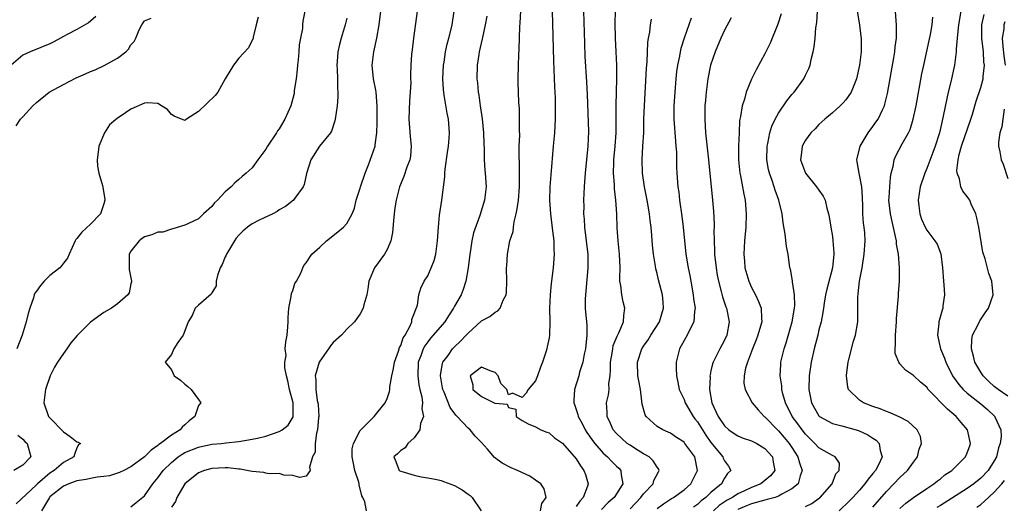
# Model space of a CAD drawing. Units: inches. Extents: x 2562000 to 2565000, y 1518000 to 1521000.
# Drawn here: x 2562867 to 2563012, y 1519466 to 1519538 of the extents above; entities that cross this region are included whole.
import ezdxf

# ---------------------------------------------------------------- set-up
doc = ezdxf.new("R2010")
doc.units = ezdxf.units.IN
doc.header["$MEASUREMENT"] = 0
doc.layers.add('LD25621518_2ft', color=112, linetype='Continuous')

msp = doc.modelspace()

# ---------------------------------------------------------------- linework, layer by layer
at = {"layer": 'LD25621518_2ft'}
for points, elevation in [([(2562883, 1519465.62), (2562883.77, 1519466.23), (2562885, 1519467.24), (2562886.26, 1519469), (2562887, 1519469.91), (2562887.81, 1519471), (2562889, 1519472.19), (2562890.01, 1519473), (2562890.59, 1519473.41), (2562891, 1519473.64), (2562893, 1519474.46), (2562895, 1519474.86), (2562896.43, 1519475), (2562897.08, 1519475.08), (2562899, 1519475.29), (2562901, 1519475.6), (2562901.75, 1519475.75), (2562903, 1519476.06), (2562905, 1519476.74), (2562905.41, 1519477), (2562906.31, 1519477.69), (2562907.05, 1519478.95), (2562907.06, 1519479), (2562907.04, 1519481), (2562906.52, 1519483), (2562906.27, 1519484.27), (2562906.07, 1519485), (2562905.82, 1519486.18), (2562905.83, 1519487), (2562906.01, 1519488.01), (2562905.88, 1519489), (2562905.96, 1519490.04), (2562906.19, 1519491), (2562906.26, 1519492.26), (2562906.33, 1519493), (2562906.34, 1519493.66), (2562906.4, 1519495), (2562906.77, 1519496.77), (2562906.79, 1519497.21), (2562907, 1519497.63), (2562907.33, 1519498.67), (2562907.55, 1519499), (2562908.2, 1519500.2), (2562908.5, 1519501), (2562908.66, 1519501.34), (2562909, 1519501.74), (2562909.85, 1519503), (2562911, 1519504.03), (2562911.99, 1519505), (2562913.7, 1519506.3), (2562914.52, 1519507), (2562915, 1519507.56), (2562915.79, 1519509), (2562916.16, 1519509.84), (2562916.4, 1519511), (2562917, 1519512.81), (2562917.05, 1519513), (2562917.73, 1519515), (2562918.24, 1519516.24), (2562919.22, 1519519), (2562919.23, 1519519.23), (2562919.47, 1519521), (2562919.53, 1519522.47), (2562919.5, 1519523), (2562919.52, 1519525), (2562919.37, 1519527), (2562919.31, 1519527.31), (2562918.96, 1519528.96), (2562918.75, 1519531), (2562919, 1519533), (2562919.48, 1519535), (2562919.8, 1519537), (2562920.29, 1519541)], 8238), ([(2562877.8, 1519538.2), (2562877, 1519537.52), (2562876.74, 1519537.26), (2562875, 1519536.29), (2562873.53, 1519535.53), (2562873, 1519535.23), (2562872.55, 1519535), (2562871.56, 1519534.44), (2562871, 1519534.18), (2562869.64, 1519533.64), (2562868.09, 1519533), (2562867, 1519532.47), (2562865.24, 1519531)], 8228), ([(2562908.78, 1519539), (2562908.5, 1519537.5), (2562908.45, 1519537), (2562908.43, 1519536.43), (2562908.17, 1519535), (2562907.97, 1519534.03), (2562907.92, 1519533), (2562907.79, 1519531.79), (2562907.69, 1519531), (2562907.66, 1519530.34), (2562907.48, 1519529), (2562907.23, 1519527.23), (2562907.22, 1519527), (2562907.19, 1519526.81), (2562907, 1519526.05), (2562906.71, 1519525), (2562905.83, 1519523), (2562905, 1519521.59), (2562904.74, 1519521.26), (2562904.6, 1519521), (2562903.24, 1519519), (2562903, 1519518.57), (2562901.82, 1519517), (2562901, 1519515.82), (2562900.1, 1519515), (2562899.5, 1519514.5), (2562899, 1519514.06), (2562898.4, 1519513.6), (2562897.86, 1519513), (2562897, 1519512.24), (2562895.84, 1519511), (2562895.4, 1519510.6), (2562895, 1519510.06), (2562893.76, 1519509), (2562893, 1519508.27), (2562891.55, 1519507.55), (2562891, 1519507.31), (2562889.24, 1519506.76), (2562889, 1519506.73), (2562887.72, 1519506.28), (2562887, 1519506.28), (2562886.13, 1519505.87), (2562885, 1519505.6), (2562884.65, 1519505.35), (2562884.22, 1519505), (2562883, 1519503.44), (2562882.77, 1519503), (2562882.77, 1519501.23), (2562882.73, 1519500.73), (2562883.08, 1519499), (2562883.08, 1519498.92), (2562883, 1519498.61), (2562882.73, 1519497.27), (2562882.56, 1519497), (2562881, 1519495.64), (2562880.12, 1519495), (2562879, 1519494.37), (2562877, 1519492.94), (2562875.02, 1519490.98), (2562874.12, 1519489.88), (2562873.5, 1519489), (2562873, 1519488.32), (2562872.13, 1519487), (2562871.7, 1519486.3), (2562871.05, 1519485), (2562870.36, 1519483), (2562870.1, 1519481), (2562870.79, 1519479), (2562871, 1519478.76), (2562873, 1519476.71), (2562874.02, 1519476.02), (2562875, 1519475.21), (2562875.17, 1519475.17), (2562875.52, 1519475), (2562875.24, 1519474.76), (2562875, 1519474.33), (2562874.63, 1519473.37), (2562874.56, 1519473), (2562873, 1519472.19), (2562871.65, 1519471), (2562871, 1519470.57), (2562869.15, 1519469), (2562869, 1519468.84), (2562865.97, 1519466.03)], 8234), ([(2562865.99, 1519522.01), (2562866.64, 1519523), (2562867, 1519523.33), (2562868.46, 1519525), (2562869, 1519525.46), (2562870.91, 1519527), (2562873, 1519528.15), (2562874.88, 1519529.12), (2562876.27, 1519529.73), (2562877, 1519530.07), (2562877.7, 1519530.3), (2562879.03, 1519530.97), (2562881, 1519532.02), (2562882.24, 1519533), (2562882.64, 1519533.36), (2562883, 1519534.02), (2562883.5, 1519534.5), (2562883.75, 1519535), (2562884.23, 1519536.23), (2562884.61, 1519537), (2562885, 1519537.55), (2562886.02, 1519537.98)], 8230), ([(2562901.89, 1519538.11), (2562901.58, 1519537), (2562901.15, 1519535.15), (2562901.15, 1519535), (2562900.45, 1519533.55), (2562899, 1519532.04), (2562898.2, 1519531), (2562897, 1519528.97), (2562895.89, 1519527), (2562895.51, 1519526.49), (2562893, 1519524.13), (2562891.24, 1519523), (2562891.1, 1519522.9), (2562891, 1519522.79), (2562889.43, 1519523.43), (2562889, 1519523.69), (2562888.44, 1519524.44), (2562887.56, 1519525), (2562887, 1519525.33), (2562885.44, 1519525.44), (2562885, 1519525.36), (2562883, 1519524.51), (2562881.4, 1519523.4), (2562881, 1519523.14), (2562879.83, 1519522.17), (2562879.07, 1519521), (2562878.25, 1519519), (2562878.13, 1519518.13), (2562878.01, 1519517), (2562878.04, 1519516.04), (2562878.25, 1519515), (2562878.8, 1519513.2), (2562879.15, 1519511.15), (2562879.15, 1519511), (2562879, 1519510.47), (2562878.52, 1519509), (2562877, 1519507.44), (2562875.71, 1519506.29), (2562875, 1519505.36), (2562874.83, 1519505.17), (2562874.74, 1519505), (2562873.86, 1519503), (2562873.59, 1519502.41), (2562873, 1519501.68), (2562872.72, 1519501.28), (2562872.45, 1519501), (2562871, 1519499.84), (2562870.13, 1519499), (2562869.6, 1519498.4), (2562869, 1519497.56), (2562868.78, 1519497.22), (2562868.68, 1519497), (2562868.54, 1519496.54), (2562868, 1519495), (2562867.78, 1519494.22), (2562867.5, 1519493), (2562866.89, 1519491), (2562866.08, 1519489)], 8232), ([(2562915, 1519537.94), (2562914.78, 1519537), (2562914.16, 1519535), (2562913.95, 1519534.05), (2562913.67, 1519533), (2562913.56, 1519531.56), (2562913.53, 1519531), (2562913.58, 1519530.42), (2562913.61, 1519529), (2562913.61, 1519527.61), (2562913.67, 1519527), (2562913.67, 1519526.33), (2562913.59, 1519525), (2562913.29, 1519523), (2562913.24, 1519522.76), (2562912.76, 1519521.24), (2562912.6, 1519521), (2562910.94, 1519519), (2562909.66, 1519517), (2562909.05, 1519514.95), (2562908.67, 1519513.33), (2562908.54, 1519513), (2562907.31, 1519511.31), (2562907.1, 1519511), (2562905.92, 1519510.08), (2562905, 1519509.56), (2562904.67, 1519509.33), (2562904.03, 1519509), (2562902.04, 1519508.04), (2562901, 1519507.51), (2562900.29, 1519507), (2562899.6, 1519506.4), (2562899, 1519505.84), (2562898.62, 1519505.38), (2562898.35, 1519505), (2562897.18, 1519503), (2562897.13, 1519502.87), (2562897, 1519502.61), (2562896.51, 1519501.49), (2562896.25, 1519501), (2562895.84, 1519499.84), (2562895.64, 1519499), (2562895.65, 1519498.35), (2562895, 1519497.3), (2562894.9, 1519497.1), (2562893, 1519495.45), (2562892.55, 1519495), (2562892.07, 1519493.93), (2562891.48, 1519493), (2562891, 1519491.67), (2562890.74, 1519491), (2562889.96, 1519489.96), (2562889.36, 1519489), (2562889, 1519488.18), (2562888.09, 1519487), (2562889, 1519485.9), (2562889.42, 1519485), (2562890.34, 1519484.34), (2562891, 1519483.76), (2562891.44, 1519483.44), (2562891.93, 1519483), (2562893, 1519481.49), (2562893.38, 1519481), (2562893, 1519480.59), (2562892.47, 1519479), (2562891.66, 1519478.34), (2562891, 1519477.72), (2562890.59, 1519477.41), (2562890.3, 1519477), (2562889, 1519476.23), (2562887.41, 1519475), (2562887.16, 1519474.84), (2562887, 1519474.68), (2562886, 1519474), (2562885, 1519473), (2562883, 1519471.51), (2562881.96, 1519471), (2562881.33, 1519470.67), (2562879.82, 1519470.18), (2562879, 1519470.07), (2562877.98, 1519469.98), (2562877, 1519469.8), (2562876.35, 1519469.65), (2562875, 1519469.45), (2562873.8, 1519469), (2562873, 1519468.66), (2562871, 1519467.07), (2562870.93, 1519467), (2562869.76, 1519465)], 8236), ([(2562925.43, 1519539), (2562924.89, 1519535), (2562924.72, 1519533.28), (2562924.61, 1519532.61), (2562924.49, 1519531), (2562924.43, 1519529.57), (2562924.44, 1519529), (2562924.48, 1519528.48), (2562924.4, 1519527), (2562924.29, 1519525.71), (2562924.19, 1519523), (2562924.42, 1519520.42), (2562924.57, 1519519), (2562924.46, 1519517.54), (2562924.35, 1519517), (2562923.9, 1519515.9), (2562923.46, 1519514.54), (2562922.83, 1519513), (2562922.33, 1519511), (2562922.11, 1519509.89), (2562922.02, 1519509), (2562921.95, 1519507.95), (2562921.76, 1519506.24), (2562921.54, 1519505), (2562921, 1519503.72), (2562920.6, 1519503), (2562919.1, 1519501), (2562918.27, 1519499), (2562918.12, 1519497.88), (2562917.96, 1519497), (2562917.53, 1519495.53), (2562917.44, 1519495), (2562917, 1519494.16), (2562916.5, 1519493.5), (2562916.14, 1519493), (2562915, 1519491.89), (2562914.23, 1519491), (2562913, 1519489.92), (2562912.57, 1519489.43), (2562912.32, 1519489), (2562911, 1519487.17), (2562910.91, 1519487), (2562910.33, 1519485), (2562910.42, 1519484.42), (2562910.43, 1519483), (2562910.64, 1519481.36), (2562910.73, 1519481), (2562910.76, 1519480.76), (2562910.84, 1519479), (2562910.81, 1519478.81), (2562910.69, 1519477), (2562910.52, 1519476.52), (2562910.32, 1519475), (2562910.31, 1519473.69), (2562909.94, 1519473), (2562909.48, 1519471.48), (2562909.59, 1519471), (2562909, 1519470.13), (2562908.07, 1519469.93), (2562907, 1519470.23), (2562905.69, 1519470.31), (2562905, 1519470.52), (2562903.51, 1519470.49), (2562903, 1519470.61), (2562902.7, 1519470.7), (2562901, 1519470.81), (2562900.18, 1519471), (2562899.18, 1519471.18), (2562899, 1519471.18), (2562897.39, 1519471.39), (2562897, 1519471.4), (2562895, 1519471.3), (2562893.89, 1519471), (2562893, 1519470.62), (2562891, 1519469.02), (2562889.79, 1519467), (2562889.59, 1519466.41), (2562889, 1519465.57)], 8240), ([(2562917.94, 1519465), (2562917.67, 1519466.33), (2562917.39, 1519467), (2562917.25, 1519467.25), (2562916.84, 1519468.84), (2562916.83, 1519469), (2562916.77, 1519469.23), (2562916.22, 1519471), (2562916.02, 1519472.02), (2562915.81, 1519473), (2562915.82, 1519474.18), (2562915.99, 1519475), (2562917, 1519476.88), (2562917.08, 1519477), (2562919.09, 1519479), (2562920.68, 1519481), (2562921, 1519481.66), (2562921.33, 1519482.67), (2562921.37, 1519483), (2562921.39, 1519483.39), (2562921.69, 1519485), (2562921.92, 1519486.08), (2562922.07, 1519487), (2562922.65, 1519488.65), (2562922.8, 1519489.2), (2562923, 1519489.51), (2562923.39, 1519490.61), (2562923.65, 1519491), (2562924.4, 1519492.4), (2562924.64, 1519493), (2562924.66, 1519493.34), (2562925.48, 1519495.48), (2562925.7, 1519497), (2562926, 1519497.99), (2562926.49, 1519499), (2562927, 1519499.83), (2562927.52, 1519501), (2562927.94, 1519502.06), (2562928.2, 1519503), (2562928.47, 1519505), (2562928.58, 1519507), (2562928.77, 1519508.77), (2562929.09, 1519511), (2562929.52, 1519514.48), (2562929.54, 1519515), (2562929.61, 1519515.61), (2562929.94, 1519518.06), (2562930.1, 1519519), (2562930.2, 1519520.2), (2562930.24, 1519521), (2562930.07, 1519523), (2562929.88, 1519523.88), (2562929.46, 1519526.54), (2562929.37, 1519527), (2562929.34, 1519527.34), (2562929.26, 1519529), (2562929.35, 1519531), (2562929.43, 1519531.43), (2562929.66, 1519533), (2562929.89, 1519534.11), (2562930.13, 1519535), (2562930.51, 1519536.51), (2562930.61, 1519537), (2562930.91, 1519539)], 8242), ([(2562935.75, 1519538.25), (2562935.54, 1519537), (2562935.12, 1519535.12), (2562935.08, 1519534.92), (2562934.64, 1519533), (2562934.56, 1519532.56), (2562934.33, 1519531), (2562934.3, 1519529), (2562934.38, 1519528.38), (2562934.5, 1519527), (2562934.58, 1519526.58), (2562934.78, 1519525), (2562935.06, 1519523.06), (2562935.29, 1519521), (2562935.34, 1519519.34), (2562935.38, 1519518.62), (2562935.39, 1519517), (2562935.48, 1519515.48), (2562935.54, 1519515), (2562935.66, 1519513), (2562935.43, 1519511), (2562934.75, 1519508.75), (2562933.81, 1519506.19), (2562933.55, 1519505), (2562933.29, 1519503.28), (2562933.23, 1519503), (2562933.02, 1519501), (2562932.68, 1519499), (2562932.24, 1519497.76), (2562931.94, 1519497), (2562931, 1519495.32), (2562930.83, 1519495), (2562930.1, 1519493.9), (2562929.52, 1519493), (2562927.43, 1519490.57), (2562927, 1519490.03), (2562926.56, 1519489.44), (2562926.32, 1519489), (2562925.96, 1519487.96), (2562925.6, 1519487), (2562925.52, 1519485), (2562925.69, 1519483.69), (2562925.84, 1519483), (2562926.13, 1519481.87), (2562926.22, 1519481), (2562926.13, 1519480.13), (2562926.38, 1519479), (2562925.95, 1519477.95), (2562925.84, 1519477), (2562925, 1519475.8), (2562924.05, 1519475), (2562923.64, 1519474.36), (2562923, 1519473.96), (2562922.55, 1519473.45), (2562921.99, 1519473), (2562922.3, 1519472.3), (2562922.79, 1519471), (2562923, 1519470.86), (2562925, 1519470.31), (2562926.05, 1519470.05), (2562927, 1519469.91), (2562928.35, 1519469.65), (2562929, 1519469.49), (2562929.35, 1519469.35), (2562931, 1519468.78), (2562932.11, 1519468.11), (2562933, 1519467.5), (2562933.29, 1519467.29), (2562933.6, 1519467), (2562934.91, 1519465)], 8244), ([(2562943.72, 1519465), (2562943.93, 1519466.07), (2562944.56, 1519467), (2562944.29, 1519468.29), (2562943.78, 1519469), (2562943, 1519469.57), (2562942.13, 1519470.13), (2562940.33, 1519471), (2562939.4, 1519471.4), (2562938.05, 1519472.05), (2562936.91, 1519472.91), (2562935.87, 1519474.13), (2562935, 1519475.12), (2562934.06, 1519476.06), (2562933.31, 1519477), (2562933, 1519477.27), (2562931.38, 1519479), (2562931.19, 1519479.19), (2562930.31, 1519480.31), (2562929.42, 1519482.58), (2562929.23, 1519483), (2562929.21, 1519483.21), (2562928.92, 1519485), (2562928.92, 1519485.08), (2562929.19, 1519486.81), (2562929.27, 1519487), (2562930.02, 1519488.02), (2562930.7, 1519489), (2562931, 1519489.31), (2562931.88, 1519490.12), (2562932.71, 1519491), (2562933, 1519491.34), (2562935, 1519493.12), (2562936.21, 1519493.79), (2562937, 1519494.44), (2562937.39, 1519494.61), (2562937.73, 1519495), (2562938.21, 1519496.21), (2562938.64, 1519497), (2562938.68, 1519497.32), (2562938.72, 1519499), (2562938.68, 1519501), (2562938.71, 1519501.29), (2562938.82, 1519503), (2562939.2, 1519505), (2562939.65, 1519506.35), (2562939.7, 1519507), (2562939.81, 1519507.81), (2562940.14, 1519509), (2562940.29, 1519509.71), (2562940.45, 1519511), (2562940.62, 1519513), (2562940.63, 1519515), (2562940.6, 1519516.6), (2562940.56, 1519517.44), (2562940.58, 1519519), (2562940.64, 1519520.64), (2562940.61, 1519521.39), (2562940.63, 1519523), (2562940.59, 1519524.59), (2562940.52, 1519525.48), (2562940.45, 1519527), (2562940.42, 1519528.42), (2562940.39, 1519529), (2562940.44, 1519531), (2562940.5, 1519532.5), (2562940.58, 1519533.42), (2562940.67, 1519536.67), (2562940.73, 1519537.27), (2562940.79, 1519539)], 8246), ([(2562945.45, 1519539), (2562945.66, 1519531.66), (2562945.82, 1519527.82), (2562945.87, 1519527), (2562945.9, 1519526.1), (2562945.92, 1519525), (2562945.89, 1519523), (2562945.78, 1519521), (2562945.62, 1519519), (2562945.25, 1519514.75), (2562945.13, 1519513), (2562945.07, 1519511), (2562945.19, 1519509), (2562945.52, 1519506.48), (2562945.68, 1519505), (2562945.7, 1519503.7), (2562945.73, 1519503), (2562945.59, 1519501), (2562945.32, 1519498.68), (2562945.15, 1519497), (2562945.06, 1519495), (2562945.09, 1519493), (2562945.06, 1519491), (2562945, 1519490.64), (2562944.73, 1519489.27), (2562944.66, 1519489), (2562944.52, 1519488.52), (2562944.01, 1519487), (2562943.72, 1519486.28), (2562943.28, 1519485), (2562943, 1519484.28), (2562941.92, 1519483), (2562941.59, 1519482.41), (2562941, 1519481.8), (2562939.57, 1519482.43), (2562939, 1519482.2), (2562938.72, 1519483), (2562937.85, 1519483.85), (2562937.46, 1519485), (2562937, 1519485.5), (2562936.27, 1519485.73), (2562935, 1519486.27), (2562933.3, 1519485), (2562933.68, 1519483.68), (2562933.71, 1519483), (2562935, 1519481.96), (2562936.87, 1519481), (2562936.97, 1519480.97), (2562937, 1519480.93), (2562938.78, 1519480.78), (2562939, 1519480.33), (2562940.08, 1519480.08), (2562940.11, 1519479), (2562941, 1519478.4), (2562941.9, 1519477.9), (2562943, 1519477.43), (2562943.77, 1519477), (2562944.66, 1519476.66), (2562945, 1519476.55), (2562945.8, 1519475.8), (2562947, 1519475.02), (2562949, 1519472.71), (2562949.65, 1519471.65), (2562950.17, 1519471), (2562950.38, 1519470.38), (2562950.77, 1519469), (2562950.68, 1519468.68), (2562950.05, 1519467), (2562949.55, 1519466.45), (2562949, 1519465.66)], 8248), ([(2562950.1, 1519539), (2562950.24, 1519534.24), (2562950.31, 1519532.31), (2562950.55, 1519528.55), (2562950.64, 1519526.64), (2562950.83, 1519521.17), (2562950.75, 1519519), (2562950.34, 1519515), (2562950.27, 1519513.73), (2562950.21, 1519513), (2562950.11, 1519511), (2562950.13, 1519510.13), (2562950.11, 1519509), (2562950.18, 1519508.18), (2562950.24, 1519507), (2562950.5, 1519505), (2562950.54, 1519504.54), (2562950.73, 1519503), (2562950.76, 1519501), (2562950.45, 1519497.55), (2562950.38, 1519497), (2562950.37, 1519496.37), (2562950.36, 1519495), (2562950.42, 1519494.42), (2562950.57, 1519492.57), (2562950.6, 1519491), (2562950.4, 1519489), (2562950.22, 1519488.22), (2562949.99, 1519487), (2562949.53, 1519485.53), (2562949.39, 1519485), (2562948.75, 1519483), (2562948.65, 1519481.35), (2562948.66, 1519481), (2562948.76, 1519480.76), (2562949.27, 1519479.27), (2562949.31, 1519479), (2562949.92, 1519477.92), (2562950.37, 1519477), (2562950.61, 1519476.61), (2562951, 1519476.08), (2562951.44, 1519475.44), (2562951.76, 1519475), (2562953, 1519473.57), (2562953.64, 1519473), (2562954.29, 1519472.29), (2562955, 1519471.61), (2562955.32, 1519471.32), (2562955.63, 1519471), (2562955.66, 1519470.34), (2562955.91, 1519469), (2562954.63, 1519467), (2562953.76, 1519466.24), (2562952.79, 1519465.21)], 8250), ([(2562957, 1519465.29), (2562958.59, 1519467), (2562959, 1519467.54), (2562960.42, 1519469), (2562960.52, 1519469.48), (2562961.2, 1519470.8), (2562961.34, 1519471), (2562961.23, 1519471.23), (2562961, 1519471.49), (2562960.43, 1519472.43), (2562959.81, 1519473), (2562959, 1519473.47), (2562957.79, 1519474.21), (2562957, 1519474.71), (2562956.59, 1519475), (2562955.75, 1519475.75), (2562955, 1519476.44), (2562954.52, 1519477), (2562954.08, 1519477.92), (2562953.6, 1519479), (2562953.6, 1519479.6), (2562953.52, 1519481), (2562953.79, 1519482.21), (2562953.88, 1519483), (2562953.86, 1519483.86), (2562954.03, 1519485), (2562954.1, 1519485.9), (2562954.09, 1519487), (2562954.34, 1519488.34), (2562954.43, 1519489), (2562954.52, 1519489.48), (2562955.11, 1519490.89), (2562955.36, 1519491.36), (2562956.05, 1519493), (2562956.08, 1519493.92), (2562956.24, 1519495), (2562955.96, 1519495.96), (2562955.76, 1519497), (2562955.64, 1519498.36), (2562955.51, 1519499), (2562955.49, 1519499.49), (2562955.52, 1519501), (2562955.43, 1519503), (2562955.23, 1519505), (2562955.1, 1519506.9), (2562955.03, 1519509), (2562954.9, 1519511), (2562954.7, 1519512.7), (2562954.69, 1519513.31), (2562954.55, 1519515), (2562954.58, 1519516.58), (2562954.6, 1519517), (2562954.8, 1519519), (2562954.94, 1519521), (2562954.94, 1519523), (2562954.92, 1519525.08), (2562955.02, 1519529), (2562955.02, 1519531.02), (2562954.96, 1519532.96), (2562954.86, 1519535), (2562954.79, 1519537.21), (2562954.82, 1519539)], 8252), ([(2562966.06, 1519537.94), (2562965.04, 1519535), (2562964.54, 1519533.46), (2562964.44, 1519533), (2562964.33, 1519532.33), (2562964.04, 1519531), (2562963.91, 1519530.09), (2562963.79, 1519529), (2562963.62, 1519527), (2562963.51, 1519525), (2562963.51, 1519523), (2562963.73, 1519519.73), (2562963.81, 1519519), (2562963.87, 1519518.13), (2562963.89, 1519515.89), (2562963.93, 1519515), (2562964.09, 1519513), (2562964.22, 1519512.22), (2562964.35, 1519511), (2562964.66, 1519508.66), (2562964.86, 1519507), (2562965.29, 1519503), (2562965.6, 1519501), (2562965.84, 1519499.84), (2562965.99, 1519499), (2562966.38, 1519497), (2562966.42, 1519496.42), (2562966.64, 1519495), (2562966.55, 1519494.55), (2562966.44, 1519493), (2562965.84, 1519491.84), (2562965.46, 1519491), (2562965, 1519490.21), (2562964.35, 1519489), (2562963.85, 1519487), (2562963.85, 1519486.15), (2562963.88, 1519485), (2562964.06, 1519484.06), (2562964.28, 1519483), (2562965, 1519481.49), (2562965.18, 1519481), (2562966.35, 1519479), (2562966.62, 1519478.62), (2562967, 1519478.17), (2562968.23, 1519476.23), (2562969, 1519475.15), (2562970.75, 1519473), (2562970.81, 1519472.81), (2562971, 1519472.41), (2562971.6, 1519471.6), (2562971.92, 1519471), (2562971.45, 1519470.55), (2562971, 1519469.84), (2562970.55, 1519469), (2562969, 1519467.74), (2562968.24, 1519467), (2562967.53, 1519466.47), (2562967, 1519465.96), (2562966.43, 1519465.57)], 8256), ([(2562971.97, 1519538.03), (2562971, 1519536.21), (2562970.45, 1519535), (2562969.6, 1519533), (2562968.92, 1519531), (2562968.53, 1519529), (2562968.27, 1519527), (2562968.17, 1519525.83), (2562968.11, 1519525), (2562968.07, 1519523), (2562968.19, 1519521), (2562968.63, 1519517), (2562969.21, 1519511), (2562969.36, 1519509.36), (2562969.46, 1519507.46), (2562969.46, 1519507), (2562969.43, 1519506.57), (2562969.45, 1519505), (2562969.52, 1519503.52), (2562969.52, 1519503), (2562969.75, 1519501), (2562969.92, 1519499.92), (2562970.11, 1519499), (2562970.53, 1519497.47), (2562970.71, 1519496.71), (2562971.22, 1519495.22), (2562971.31, 1519495), (2562971.69, 1519493), (2562971.35, 1519491), (2562971, 1519490.26), (2562970.3, 1519489), (2562969.63, 1519487.63), (2562969.3, 1519487), (2562969.22, 1519486.78), (2562969, 1519485.72), (2562968.86, 1519485.14), (2562968.85, 1519485), (2562968.86, 1519484.86), (2562968.78, 1519483), (2562969.11, 1519481), (2562969.74, 1519479.74), (2562970.04, 1519479), (2562971, 1519477.58), (2562971.64, 1519477), (2562972.44, 1519476.44), (2562973, 1519476.09), (2562973.79, 1519475.79), (2562975, 1519475.39), (2562975.78, 1519475), (2562977, 1519474.23), (2562978.11, 1519473), (2562978.21, 1519472.21), (2562978.46, 1519471), (2562977.81, 1519470.19), (2562977, 1519469.48), (2562976.4, 1519469), (2562975, 1519468.46), (2562973.97, 1519467.97), (2562973, 1519467.53), (2562972.17, 1519467), (2562971.4, 1519466.6), (2562970.22, 1519465.78), (2562969.37, 1519465)], 8258), ([(2562979.39, 1519538.61), (2562978.92, 1519537.08), (2562977.76, 1519534.24), (2562977, 1519532.67), (2562975.68, 1519530.32), (2562975, 1519528.92), (2562974.21, 1519527), (2562973.95, 1519525.95), (2562973.61, 1519525), (2562973.38, 1519523.38), (2562973.28, 1519523), (2562973.24, 1519522.76), (2562973.16, 1519521), (2562973.1, 1519519), (2562973.1, 1519517), (2562973.3, 1519515), (2562973.39, 1519514.61), (2562973.69, 1519513), (2562973.88, 1519511.88), (2562974.07, 1519511), (2562974.23, 1519509), (2562974.16, 1519507), (2562973.96, 1519505), (2562973.85, 1519503), (2562973.96, 1519501.96), (2562974.03, 1519501), (2562974.59, 1519499), (2562975, 1519498.1), (2562975.58, 1519497), (2562976.03, 1519496.03), (2562976.45, 1519495), (2562976.47, 1519493.53), (2562976.52, 1519493), (2562976.36, 1519492.36), (2562975.95, 1519491), (2562975.69, 1519490.31), (2562975.14, 1519489), (2562974.39, 1519487), (2562974.13, 1519486.13), (2562973.93, 1519485), (2562973.89, 1519483.89), (2562974.06, 1519483), (2562975.1, 1519481), (2562975.97, 1519479.97), (2562976.9, 1519479), (2562977, 1519478.93), (2562978.84, 1519477), (2562979, 1519476.86), (2562979.87, 1519475.87), (2562980.6, 1519475), (2562981, 1519474.4), (2562981.88, 1519473), (2562982.1, 1519472.1), (2562982.52, 1519471), (2562982.2, 1519470.2), (2562981.91, 1519469), (2562981, 1519468.26), (2562979.48, 1519467.48), (2562979, 1519467.19), (2562978.5, 1519467), (2562977.33, 1519466.67), (2562977, 1519466.61), (2562975, 1519466.05), (2562974.24, 1519465.76), (2562973, 1519465.19)], 8260), ([(2562983, 1519465.67), (2562983.93, 1519466.07), (2562985.09, 1519466.91), (2562985.2, 1519467), (2562986.94, 1519469), (2562987.51, 1519470.49), (2562987.99, 1519471), (2562988.06, 1519472.06), (2562987.43, 1519473), (2562987, 1519473.2), (2562986.57, 1519473.43), (2562985, 1519474.33), (2562984.41, 1519475), (2562983, 1519476.36), (2562982.5, 1519477), (2562981.87, 1519477.87), (2562981.01, 1519479), (2562980.03, 1519481), (2562979.67, 1519482.33), (2562979.52, 1519483), (2562979.5, 1519483.5), (2562979.27, 1519485), (2562979.33, 1519486.67), (2562979.36, 1519487), (2562979.83, 1519489), (2562980.13, 1519489.87), (2562981.03, 1519493), (2562981.38, 1519495), (2562981.43, 1519495.43), (2562981.38, 1519497), (2562981.08, 1519498.92), (2562981.09, 1519499.09), (2562980.78, 1519500.78), (2562980.7, 1519501), (2562980.43, 1519503), (2562980.17, 1519504.17), (2562980.02, 1519505.98), (2562979.68, 1519507.68), (2562979.54, 1519509), (2562979.08, 1519511), (2562978.51, 1519512.51), (2562978.38, 1519513), (2562978.07, 1519513.93), (2562977.66, 1519515), (2562977.54, 1519515.54), (2562977.27, 1519517), (2562977.31, 1519519), (2562977.41, 1519519.41), (2562977.71, 1519521), (2562978.01, 1519521.99), (2562978.49, 1519523), (2562979, 1519523.91), (2562980.26, 1519525.74), (2562981, 1519526.64), (2562981.32, 1519527), (2562982.78, 1519529), (2562983, 1519529.52), (2562983.48, 1519530.52), (2562983.69, 1519531), (2562983.85, 1519531.85), (2562984.14, 1519533), (2562984.3, 1519533.7), (2562984.43, 1519535), (2562984.55, 1519536.55), (2562984.69, 1519537.31), (2562984.79, 1519539)], 8262), ([(2562990.65, 1519539), (2562991.02, 1519537), (2562991.23, 1519535.23), (2562991.26, 1519535), (2562991.26, 1519533), (2562991.04, 1519531), (2562990.58, 1519529), (2562990.26, 1519528.26), (2562989.8, 1519527), (2562989, 1519525.86), (2562988.59, 1519525.41), (2562988.15, 1519525), (2562987, 1519523.96), (2562985.86, 1519523), (2562985, 1519522.2), (2562984.42, 1519521.58), (2562983.82, 1519521), (2562983, 1519519.91), (2562982.5, 1519519), (2562982.45, 1519518.45), (2562982.25, 1519517), (2562982.99, 1519515), (2562984.65, 1519513), (2562985, 1519512.47), (2562985.61, 1519511.61), (2562985.91, 1519511), (2562986.17, 1519509.83), (2562986.43, 1519509), (2562986.54, 1519508.54), (2562986.76, 1519507), (2562987, 1519505.63), (2562987.08, 1519505), (2562987.21, 1519503.21), (2562987.21, 1519503), (2562987.02, 1519501), (2562986.19, 1519497.81), (2562986, 1519497), (2562985.77, 1519495.77), (2562985.66, 1519495), (2562985.6, 1519494.4), (2562985.31, 1519493), (2562985, 1519491.79), (2562984.82, 1519491), (2562984.3, 1519489), (2562983.85, 1519487), (2562983.57, 1519485), (2562983.51, 1519483), (2562983.88, 1519481), (2562985, 1519479.08), (2562985.08, 1519479), (2562987, 1519477.92), (2562988.4, 1519477.6), (2562990.88, 1519476.88), (2562992.27, 1519476.26), (2562993, 1519475.76), (2562993.48, 1519475.48), (2562993.95, 1519475), (2562994.08, 1519473.92), (2562994.37, 1519473), (2562993.81, 1519471.81), (2562993.37, 1519471), (2562993, 1519470.54), (2562992.29, 1519469.71), (2562991.8, 1519469), (2562991, 1519468.07), (2562990.03, 1519467), (2562989.52, 1519466.48), (2562987.99, 1519465)], 8264), ([(2562993, 1519465.53), (2562995, 1519467.86), (2562996.1, 1519469), (2562997, 1519469.96), (2562998.12, 1519471), (2562999, 1519472.21), (2562999.61, 1519473), (2562999.88, 1519474.12), (2563000.22, 1519475), (2563000.04, 1519476.04), (2562999.56, 1519477), (2562998.25, 1519478.25), (2562997, 1519478.87), (2562995.54, 1519479.54), (2562995, 1519479.71), (2562994.1, 1519480.1), (2562993, 1519480.45), (2562991.6, 1519481), (2562991, 1519481.42), (2562989.4, 1519483), (2562989.3, 1519483.3), (2562989.09, 1519485), (2562989.09, 1519485.09), (2562989.35, 1519487), (2562989.43, 1519487.43), (2562990.15, 1519490.15), (2562990.42, 1519491), (2562990.76, 1519493), (2562990.79, 1519495), (2562990.79, 1519496.79), (2562990.8, 1519497), (2562990.84, 1519497.16), (2562991.04, 1519499.04), (2562991.4, 1519501), (2562991.71, 1519503), (2562991.85, 1519505), (2562991.8, 1519506.2), (2562991.72, 1519507), (2562991.61, 1519507.61), (2562991.52, 1519509), (2562991.49, 1519510.51), (2562991.45, 1519511), (2562991.46, 1519511.46), (2562991.35, 1519513), (2562990.97, 1519515), (2562990.69, 1519516.69), (2562990.61, 1519517), (2562991.09, 1519519), (2562992.3, 1519521), (2562993, 1519521.9), (2562993.46, 1519522.54), (2562993.76, 1519523), (2562994.41, 1519524.41), (2562994.71, 1519525), (2562994.79, 1519525.21), (2562995.17, 1519526.83), (2562996.11, 1519532.11), (2562996.25, 1519533), (2562996.3, 1519533.7), (2562996.49, 1519535), (2562996.52, 1519536.52), (2562996.5, 1519537), (2562996.43, 1519537.57), (2562996.33, 1519539)], 8266), ([(2562997, 1519465.36), (2562997.88, 1519466.12), (2562999.01, 1519466.99), (2563001, 1519468.34), (2563002.04, 1519469), (2563002.56, 1519469.44), (2563003, 1519469.77), (2563003.65, 1519470.35), (2563004.69, 1519471), (2563006.73, 1519473), (2563007, 1519473.59), (2563007.35, 1519474.65), (2563007.48, 1519475), (2563007.05, 1519477), (2563006.07, 1519478.07), (2563005.35, 1519479), (2563004.04, 1519480.04), (2563001.22, 1519483), (2563001, 1519483.3), (2563000.07, 1519484.07), (2562999, 1519485.07), (2562997.84, 1519485.84), (2562997, 1519486.77), (2562996.83, 1519487), (2562996.32, 1519488.32), (2562996.28, 1519489), (2562996.36, 1519489.64), (2562996.34, 1519491), (2562996.51, 1519493), (2562996.51, 1519493.49), (2562996.78, 1519496.78), (2562996.8, 1519497.2), (2562996.94, 1519499), (2562996.97, 1519501.03), (2562996.79, 1519503), (2562996.48, 1519504.48), (2562996.48, 1519505), (2562996.37, 1519505.63), (2562995.85, 1519507.85), (2562995.59, 1519509), (2562995.38, 1519511), (2562995.42, 1519511.42), (2562995.5, 1519513), (2562995.61, 1519514.39), (2562995.73, 1519515), (2562996.02, 1519516.02), (2562996.17, 1519517), (2562996.4, 1519517.6), (2562997.36, 1519519.36), (2562998.29, 1519521), (2562998.52, 1519521.48), (2562998.99, 1519523), (2562999.41, 1519525), (2563000.28, 1519529.72), (2563000.55, 1519531), (2563001.36, 1519534.64), (2563001.53, 1519535.53), (2563001.79, 1519537), (2563001.9, 1519538.1)], 8268), ([(2563006.04, 1519539), (2563005.71, 1519537), (2563005.53, 1519535.53), (2563005.5, 1519535), (2563005.36, 1519533.36), (2563005.37, 1519533), (2563005.1, 1519531), (2563004.55, 1519528.55), (2563004.16, 1519527), (2563003.94, 1519526.06), (2563003.43, 1519523.43), (2563003.34, 1519523), (2563003.26, 1519522.74), (2563002.88, 1519521), (2563002.23, 1519519), (2563001.91, 1519518.09), (2563001, 1519515.71), (2563000.68, 1519515), (2562999.99, 1519513), (2562999.69, 1519511), (2562999.81, 1519510.19), (2562999.94, 1519509), (2563000.21, 1519508.21), (2563000.75, 1519507), (2563001, 1519506.55), (2563002.19, 1519505), (2563002.52, 1519504.52), (2563003.07, 1519503.07), (2563003.32, 1519501), (2563003.47, 1519499), (2563003.54, 1519498.46), (2563003.6, 1519497), (2563003.38, 1519495.38), (2563003.36, 1519495), (2563003.26, 1519494.74), (2563002.79, 1519493), (2563002.78, 1519492.78), (2563002.58, 1519491), (2563003.02, 1519489), (2563003.6, 1519487.6), (2563003.79, 1519487), (2563004.82, 1519485), (2563005.72, 1519483.72), (2563006.38, 1519483), (2563007, 1519482.44), (2563009, 1519480.86), (2563009.99, 1519479.99), (2563011.06, 1519479), (2563011.08, 1519478.92), (2563011.96, 1519477), (2563012, 1519476), (2563011.85, 1519475), (2563011.64, 1519474.36), (2563011.31, 1519473), (2563011, 1519472.41), (2563010.09, 1519471), (2563009, 1519469.86), (2563007.97, 1519469), (2563007, 1519468.3), (2563003, 1519465.8), (2563002.49, 1519465.51)], 8270), ([(2563013, 1519482), (2563011.55, 1519483), (2563011, 1519483.44), (2563010.18, 1519484.18), (2563009.35, 1519485), (2563009, 1519485.54), (2563008.12, 1519487), (2563007.92, 1519487.92), (2563007.6, 1519489), (2563007.66, 1519490.34), (2563007.79, 1519491), (2563008.6, 1519492.6), (2563008.84, 1519493.16), (2563009.65, 1519494.35), (2563010.16, 1519495), (2563010.85, 1519497), (2563010.63, 1519499), (2563010.17, 1519500.17), (2563009.65, 1519502.35), (2563009.32, 1519503.32), (2563008.69, 1519507), (2563008.42, 1519508.42), (2563008.24, 1519509), (2563007.58, 1519510.42), (2563007.36, 1519511), (2563007.23, 1519511.23), (2563007, 1519511.56), (2563006.34, 1519512.34), (2563006.03, 1519513), (2563005.82, 1519514.18), (2563005.48, 1519515), (2563005.43, 1519515.43), (2563005.62, 1519517), (2563005.79, 1519517.79), (2563006.14, 1519519), (2563007.54, 1519523), (2563007.77, 1519523.77), (2563008.32, 1519525.68), (2563009, 1519527.68), (2563009.36, 1519529), (2563009.35, 1519529.35), (2563009.54, 1519531), (2563009.47, 1519531.47), (2563009.38, 1519533), (2563009.15, 1519535), (2563009.16, 1519537), (2563009.48, 1519538.52)], 8272), ([(2562961, 1519465.36), (2562961.96, 1519466.04), (2562963.17, 1519466.83), (2562963.46, 1519467), (2562965, 1519468.11), (2562965.99, 1519469), (2562967.01, 1519471), (2562966.58, 1519473), (2562965.14, 1519475), (2562965, 1519475.16), (2562963.88, 1519475.88), (2562963, 1519476.49), (2562962.65, 1519476.65), (2562961.84, 1519477), (2562961, 1519477.51), (2562959.37, 1519479), (2562959.22, 1519479.22), (2562958.78, 1519480.78), (2562958.76, 1519481.24), (2562958.53, 1519483), (2562958.28, 1519484.28), (2562958.17, 1519485), (2562958.09, 1519487), (2562958.75, 1519489), (2562959, 1519489.39), (2562959.69, 1519490.31), (2562960.09, 1519491), (2562961.37, 1519493), (2562961.97, 1519495), (2562961.93, 1519495.93), (2562961.83, 1519497), (2562961.22, 1519499.22), (2562961, 1519500.16), (2562960.82, 1519500.82), (2562960.76, 1519501.24), (2562960.48, 1519503), (2562960.34, 1519504.34), (2562960.23, 1519505.77), (2562960.12, 1519507), (2562959.99, 1519507.99), (2562959.89, 1519509), (2562959.55, 1519511), (2562959.15, 1519513), (2562958.85, 1519515), (2562958.8, 1519517), (2562958.92, 1519519), (2562959.02, 1519521), (2562959.06, 1519523.06), (2562959.12, 1519525), (2562959.44, 1519530.56), (2562959.52, 1519531.52), (2562959.64, 1519534.36), (2562959.73, 1519535), (2562959.91, 1519535.91), (2562960.02, 1519537), (2562960.2, 1519537.8)], 8254), ([(2563012.57, 1519537.43), (2563012.43, 1519537), (2563012.39, 1519536.39), (2563012.16, 1519535), (2563012.24, 1519533.76), (2563012.4, 1519532.4), (2563012.62, 1519531)], 8274), ([(2563012.48, 1519524.48), (2563012.25, 1519523), (2563012.14, 1519521.86), (2563011.84, 1519521), (2563011.61, 1519519.61), (2563011.63, 1519519), (2563011.81, 1519518.19), (2563012, 1519517), (2563012.32, 1519516.32), (2563013, 1519514.24)], 8274), ([(2562866.23, 1519476.23), (2562867, 1519475.63), (2562867.3, 1519475.3), (2562867.63, 1519475), (2562868.15, 1519473), (2562867, 1519471.77), (2562865.66, 1519471)], 8232), ([(2563008.43, 1519465.57), (2563009, 1519465.97), (2563009.57, 1519466.43), (2563011, 1519467.76), (2563012.11, 1519469), (2563012.51, 1519469.49)], 8272)]:
    msp.add_lwpolyline(points, dxfattribs=dict(at, elevation=elevation))

doc.saveas('drawing.dxf')
